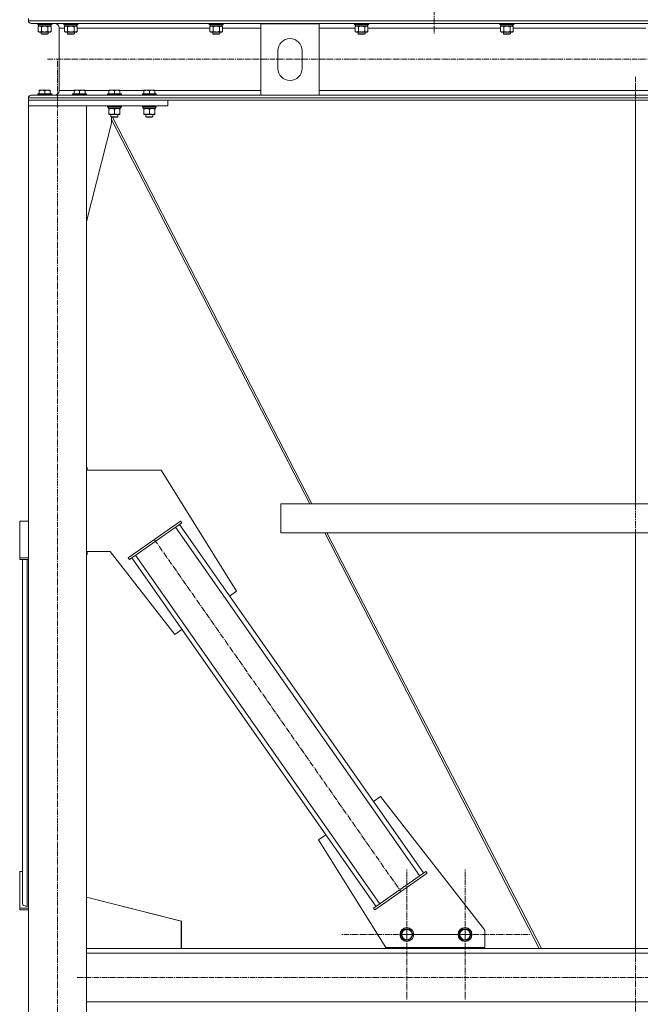
# Model space of a CAD drawing. Units: millimetres. Extents: x 0 to 21754, y -7 to 14850.
# Drawn here: x 14856 to 15924, y 7624 to 9318 of the extents above; entities that cross this region are included whole.
import ezdxf

# ---------------------------------------------------------------- set-up
doc = ezdxf.new("R2010")
doc.units = ezdxf.units.MM
doc.linetypes.add('K5LT_AXLED', pattern=[14.15, 9.65, -1.5, 1.5, -1.5])
doc.linetypes.add('K5LT_THIN', pattern=[0])
for name, color, linetype, true_color in [('OSI', 2, 'Continuous', 0xffff00), ('R', 1, 'Continuous', 0xff0000), ('WELDING', 7, 'Continuous', 0xffffff)]:
    doc.layers.add(name, color=color, linetype=linetype, true_color=true_color)

msp = doc.modelspace()

# ---------------------------------------------------------------- linework, layer by layer
at = {"layer": 'OSI', "color": 30, "linetype": 'K5LT_AXLED', "lineweight": 13, "true_color": 0xff8000}
for p, q in [((15569.1, 12491.1), (15569.1, 9294.1)), ((14904.1, 9250.2), (19067.1, 9250.2)), ((14921.1, 6619.6), (14921.1, 9249.6)), ((15915.1, 9171.3), (15915.1, 9220.3)), ((15915.1, 9220.3), (15915.1, 7512.3)), ((15087.6, 8424.2), (15511.8, 7818.2)), ((15522.1, 7744.2), (15522.1, 7856.2)), ((15622.1, 7744.2), (15622.1, 7856.2)), ((15522.1, 7744.2), (15410.1, 7744.2)), ((15622.1, 7744.2), (15510.1, 7744.2)), ((15522.1, 7744.2), (15522.1, 7632.2)), ((15522.1, 7744.2), (15634.1, 7744.2)), ((15622.1, 7744.2), (15622.1, 7632.2)), ((15622.1, 7744.2), (15734.1, 7744.2)), ((14971.1, 7712.2), (14971.1, 7628.2)), ((14954.8, 7670.2), (19005.8, 7670.2))]:
    msp.add_line(p, q, dxfattribs=at)
at = {"layer": 'R', "color": 7, "linetype": 'K5LT_THIN', "lineweight": 13}
for p, q in [((14871.1, 9316.6), (14871.1, 9320.2)), ((14871.1, 9316.6), (14871.1, 9320.2)), ((19071.1, 9316.6), (14871.1, 9316.6)), ((19066.6, 9312.1), (14875.6, 9312.1)), ((14916.2, 9312.1), (14875.6, 9312.1)), ((14887.1, 9311.9), (14887.2, 9312.1)), ((14887.1, 9311.9), (14887.1, 9310)), ((14888.7, 9311.9), (14887.1, 9311.9)), ((14887.1, 9310), (14887.3, 9309.7)), ((14888.7, 9310), (14887.1, 9310)), ((14888.9, 9309.7), (14887.3, 9309.7)), ((14888.1, 9306.4), (14889.6, 9307.2)), ((14888.1, 9306.4), (14888.1, 9298.1)), ((14888.6, 9309.7), (14888.6, 9307.2)), ((14909.6, 9307.2), (14888.6, 9307.2)), ((14911.1, 9311.9), (14888.7, 9311.9)), ((14911.1, 9310), (14888.7, 9310)), ((14910.9, 9309.7), (14888.9, 9309.7)), ((14893.6, 9306.4), (14893.6, 9298.1)), ((14904.6, 9306.4), (14904.6, 9298.1)), ((14910.1, 9306.4), (14908.6, 9307.2)), ((14909.6, 9309.7), (14909.6, 9307.2)), ((14910.1, 9306.4), (14910.1, 9298.1)), ((14911.1, 9310), (14910.9, 9309.7)), ((14911.1, 9311.9), (14911, 9312.1)), ((14911.1, 9311.9), (14911.1, 9310)), ((14924.2, 9196.3), (14924.2, 9304.1)), ((14924.2, 9196.3), (14924.2, 9304.1)), ((14933.1, 9304.1), (14924.2, 9304.1)), ((14932.1, 9311.9), (14932.2, 9312.1)), ((14932.1, 9311.9), (14932.1, 9310)), ((14933.7, 9311.9), (14932.1, 9311.9)), ((14932.1, 9310), (14932.3, 9309.7)), ((14933.7, 9310), (14932.1, 9310)), ((14933.9, 9309.7), (14932.3, 9309.7)), ((14933.1, 9306.4), (14934.6, 9307.2)), ((14933.1, 9306.4), (14933.1, 9298.1)), ((14933.6, 9309.7), (14933.6, 9307.2)), ((14954.6, 9307.2), (14933.6, 9307.2)), ((14956.1, 9311.9), (14933.7, 9311.9)), ((14956.1, 9310), (14933.7, 9310)), ((14955.9, 9309.7), (14933.9, 9309.7)), ((14938.6, 9306.4), (14938.6, 9298.1)), ((14949.6, 9306.4), (14949.6, 9298.1)), ((14955.1, 9306.4), (14953.6, 9307.2)), ((14954.6, 9309.7), (14954.6, 9307.2)), ((14955.1, 9306.4), (14955.1, 9298.1)), ((15183.1, 9304.1), (14955.1, 9304.1)), ((14956.1, 9310), (14955.9, 9309.7)), ((14956.1, 9311.9), (14956, 9312.1)), ((14956.1, 9311.9), (14956.1, 9310)), ((15182.1, 9311.9), (15182.2, 9312.1)), ((15182.1, 9311.9), (15182.1, 9310)), ((15183.7, 9311.9), (15182.1, 9311.9)), ((15182.1, 9310), (15182.3, 9309.7)), ((15183.7, 9310), (15182.1, 9310)), ((15183.9, 9309.7), (15182.3, 9309.7)), ((15183.1, 9306.4), (15184.6, 9307.2)), ((15183.1, 9306.4), (15183.1, 9298.1)), ((15183.6, 9309.7), (15183.6, 9307.2)), ((15204.6, 9307.2), (15183.6, 9307.2)), ((15206.1, 9311.9), (15183.7, 9311.9)), ((15206.1, 9310), (15183.7, 9310)), ((15205.9, 9309.7), (15183.9, 9309.7)), ((15188.6, 9306.4), (15188.6, 9298.1)), ((15199.6, 9306.4), (15199.6, 9298.1)), ((15205.1, 9306.4), (15203.6, 9307.2)), ((15204.6, 9309.7), (15204.6, 9307.2)), ((15205.1, 9306.4), (15205.1, 9298.1)), ((15271.1, 9304.1), (15205.1, 9304.1)), ((15206.1, 9310), (15205.9, 9309.7)), ((15206.1, 9311.9), (15206, 9312.1)), ((15206.1, 9311.9), (15206.1, 9310)), ((15371.1, 9311.3), (15271.1, 9311.3)), ((15271.1, 9311.3), (15271.1, 9188.3)), ((15371.1, 9188.3), (15371.1, 9311.3)), ((15433.1, 9304.1), (15371.1, 9304.1)), ((15432.1, 9311.9), (15432.2, 9312.1)), ((15432.1, 9311.9), (15432.1, 9310)), ((15433.7, 9311.9), (15432.1, 9311.9)), ((15432.1, 9310), (15432.3, 9309.7)), ((15433.7, 9310), (15432.1, 9310)), ((15433.9, 9309.7), (15432.3, 9309.7)), ((15433.1, 9306.4), (15434.6, 9307.2)), ((15433.1, 9306.4), (15433.1, 9298.1)), ((15433.6, 9309.7), (15433.6, 9307.2)), ((15454.6, 9307.2), (15433.6, 9307.2)), ((15456.1, 9311.9), (15433.7, 9311.9)), ((15456.1, 9310), (15433.7, 9310)), ((15455.9, 9309.7), (15433.9, 9309.7)), ((15438.6, 9306.4), (15438.6, 9298.1)), ((15449.6, 9306.4), (15449.6, 9298.1)), ((15455.1, 9306.4), (15453.6, 9307.2)), ((15454.6, 9309.7), (15454.6, 9307.2)), ((15455.1, 9306.4), (15455.1, 9298.1)), ((15683.1, 9304.1), (15455.1, 9304.1)), ((15456.1, 9310), (15455.9, 9309.7)), ((15456.1, 9311.9), (15456, 9312.1)), ((15456.1, 9311.9), (15456.1, 9310)), ((15682.1, 9311.9), (15682.2, 9312.1)), ((15682.1, 9311.9), (15682.1, 9310)), ((15683.7, 9311.9), (15682.1, 9311.9)), ((15682.1, 9310), (15682.3, 9309.7)), ((15683.7, 9310), (15682.1, 9310)), ((15683.9, 9309.7), (15682.3, 9309.7)), ((15683.1, 9306.4), (15684.6, 9307.2)), ((15683.1, 9306.4), (15683.1, 9298.1)), ((15683.6, 9309.7), (15683.6, 9307.2)), ((15704.6, 9307.2), (15683.6, 9307.2)), ((15706.1, 9311.9), (15683.7, 9311.9)), ((15706.1, 9310), (15683.7, 9310)), ((15705.9, 9309.7), (15683.9, 9309.7)), ((15688.6, 9306.4), (15688.6, 9298.1)), ((15699.6, 9306.4), (15699.6, 9298.1)), ((15705.1, 9306.4), (15703.6, 9307.2)), ((15704.6, 9309.7), (15704.6, 9307.2)), ((15705.1, 9306.4), (15705.1, 9298.1)), ((15933.1, 9304.1), (15705.1, 9304.1)), ((15706.1, 9310), (15705.9, 9309.7)), ((15706.1, 9311.9), (15706, 9312.1)), ((15706.1, 9311.9), (15706.1, 9310)), ((14888.1, 9298.1), (14889.6, 9297.2)), ((14890.9, 9297.2), (14889.6, 9297.2)), ((14908.6, 9297.2), (14890.9, 9297.2)), ((14893.1, 9297.2), (14893.1, 9294.3)), ((14893.1, 9294.3), (14894.1, 9293.7)), ((14893.9, 9294.3), (14893.1, 9294.3)), ((14905.1, 9294.3), (14893.9, 9294.3)), ((14894.8, 9293.7), (14894.1, 9293.7)), ((14904.1, 9293.7), (14894.8, 9293.7)), ((14905.1, 9294.3), (14904.1, 9293.7)), ((14905.1, 9297.2), (14905.1, 9294.3)), ((14910.1, 9298.1), (14908.6, 9297.2)), ((14933.1, 9298.1), (14934.6, 9297.2)), ((14935.9, 9297.2), (14934.6, 9297.2)), ((14953.6, 9297.2), (14935.9, 9297.2)), ((14938.1, 9297.2), (14938.1, 9294.3)), ((14938.1, 9294.3), (14939.1, 9293.7)), ((14938.9, 9294.3), (14938.1, 9294.3)), ((14950.1, 9294.3), (14938.9, 9294.3)), ((14939.8, 9293.7), (14939.1, 9293.7)), ((14949.1, 9293.7), (14939.8, 9293.7)), ((14950.1, 9294.3), (14949.1, 9293.7)), ((14950.1, 9297.2), (14950.1, 9294.3)), ((14955.1, 9298.1), (14953.6, 9297.2)), ((15183.1, 9298.1), (15184.6, 9297.2)), ((15185.9, 9297.2), (15184.6, 9297.2)), ((15203.6, 9297.2), (15185.9, 9297.2)), ((15188.1, 9297.2), (15188.1, 9294.3)), ((15188.1, 9294.3), (15189.1, 9293.7)), ((15188.9, 9294.3), (15188.1, 9294.3)), ((15200.1, 9294.3), (15188.9, 9294.3)), ((15189.8, 9293.7), (15189.1, 9293.7)), ((15199.1, 9293.7), (15189.8, 9293.7)), ((15200.1, 9294.3), (15199.1, 9293.7)), ((15200.1, 9297.2), (15200.1, 9294.3)), ((15205.1, 9298.1), (15203.6, 9297.2)), ((15433.1, 9298.1), (15434.6, 9297.2)), ((15435.9, 9297.2), (15434.6, 9297.2)), ((15453.6, 9297.2), (15435.9, 9297.2)), ((15438.1, 9297.2), (15438.1, 9294.3)), ((15438.1, 9294.3), (15439.1, 9293.7)), ((15438.9, 9294.3), (15438.1, 9294.3)), ((15450.1, 9294.3), (15438.9, 9294.3)), ((15439.8, 9293.7), (15439.1, 9293.7)), ((15449.1, 9293.7), (15439.8, 9293.7)), ((15450.1, 9294.3), (15449.1, 9293.7)), ((15450.1, 9297.2), (15450.1, 9294.3)), ((15455.1, 9298.1), (15453.6, 9297.2)), ((15683.1, 9298.1), (15684.6, 9297.2)), ((15685.9, 9297.2), (15684.6, 9297.2)), ((15703.6, 9297.2), (15685.9, 9297.2)), ((15688.1, 9297.2), (15688.1, 9294.3)), ((15688.1, 9294.3), (15689.1, 9293.7)), ((15688.9, 9294.3), (15688.1, 9294.3)), ((15700.1, 9294.3), (15688.9, 9294.3)), ((15689.8, 9293.7), (15689.1, 9293.7)), ((15699.1, 9293.7), (15689.8, 9293.7)), ((15700.1, 9294.3), (15699.1, 9293.7)), ((15700.1, 9297.2), (15700.1, 9294.3)), ((15705.1, 9298.1), (15703.6, 9297.2)), ((15300.1, 9264.8), (15300.1, 9234.8)), ((15342.1, 9234.8), (15342.1, 9264.8)), ((19071.1, 9183.8), (14871.1, 9183.8)), ((14871.1, 9180.2), (14871.1, 9183.8)), ((14871.1, 9180.2), (14871.1, 9183.8)), ((14875.6, 9188.3), (14890.7, 9188.3)), ((15271.1, 9188.3), (14875.6, 9188.3)), ((14887.1, 9190.5), (14887.3, 9190.8)), ((14887.1, 9190.5), (14887.1, 9188.6)), ((14911.1, 9190.5), (14887.1, 9190.5)), ((14911.1, 9188.6), (14887.1, 9188.6)), ((14887.1, 9188.6), (14887.3, 9188.3)), ((14910.9, 9190.8), (14887.3, 9190.8)), ((14889.6, 9197), (14890.1, 9197.3)), ((14889.6, 9196.1), (14889.6, 9197)), ((14889.6, 9196.1), (14889.6, 9190.8)), ((14908.1, 9197.3), (14890.1, 9197.3)), ((14910.9, 9188.3), (14890.7, 9188.3)), ((14899.1, 9196.1), (14899.1, 9190.8)), ((14908.6, 9197), (14908.1, 9197.3)), ((14908.6, 9197), (14908.6, 9196.1)), ((14908.6, 9196.1), (14908.6, 9190.8)), ((14911.1, 9190.5), (14910.9, 9190.8)), ((14911.1, 9188.6), (14910.9, 9188.3)), ((14910.9, 9188.3), (14916.2, 9188.3)), ((14911.1, 9190.5), (14911.1, 9188.6)), ((14949.6, 9196.3), (14924.2, 9196.3)), ((14947.1, 9190.5), (14947.3, 9190.8)), ((14947.1, 9190.5), (14947.1, 9188.6)), ((14971.1, 9190.5), (14947.1, 9190.5)), ((14971.1, 9188.6), (14947.1, 9188.6)), ((14947.1, 9188.6), (14947.3, 9188.3)), ((14970.9, 9190.8), (14947.3, 9190.8)), ((14970.9, 9188.3), (14947.3, 9188.3)), ((14949.6, 9197), (14950.1, 9197.3)), ((14949.6, 9196.1), (14949.6, 9197)), ((14949.6, 9196.1), (14949.6, 9190.8)), ((14968.1, 9197.3), (14950.1, 9197.3)), ((14959.1, 9196.1), (14959.1, 9190.8)), ((14968.6, 9197), (14968.1, 9197.3)), ((14968.6, 9197), (14968.6, 9196.1)), ((15009.6, 9196.3), (14968.6, 9196.3)), ((14968.6, 9196.1), (14968.6, 9190.8)), ((14971.1, 9190.5), (14970.9, 9190.8)), ((14971.1, 9188.6), (14970.9, 9188.3)), ((14971.1, 9190.5), (14971.1, 9188.6)), ((15007.1, 9190.5), (15007.3, 9190.8)), ((15007.1, 9190.5), (15007.1, 9188.6)), ((15031.1, 9190.5), (15007.1, 9190.5)), ((15031.1, 9188.6), (15007.1, 9188.6)), ((15007.1, 9188.6), (15007.3, 9188.3)), ((15030.9, 9190.8), (15007.3, 9190.8)), ((15030.9, 9188.3), (15007.3, 9188.3)), ((15009.6, 9197), (15010.1, 9197.3)), ((15009.6, 9196.1), (15009.6, 9197)), ((15009.6, 9196.1), (15009.6, 9190.8)), ((15028.1, 9197.3), (15010.1, 9197.3)), ((15019.1, 9196.1), (15019.1, 9190.8)), ((15028.6, 9197), (15028.1, 9197.3)), ((15028.6, 9197), (15028.6, 9196.1)), ((15069.6, 9196.3), (15028.6, 9196.3)), ((15028.6, 9196.1), (15028.6, 9190.8)), ((15031.1, 9190.5), (15030.9, 9190.8)), ((15031.1, 9188.6), (15030.9, 9188.3)), ((15031.1, 9190.5), (15031.1, 9188.6)), ((15067.1, 9190.5), (15067.3, 9190.8)), ((15067.1, 9190.5), (15067.1, 9188.6)), ((15091.1, 9190.5), (15067.1, 9190.5)), ((15091.1, 9188.6), (15067.1, 9188.6)), ((15067.1, 9188.6), (15067.3, 9188.3)), ((15090.9, 9190.8), (15067.3, 9190.8)), ((15090.9, 9188.3), (15067.3, 9188.3)), ((15069.6, 9197), (15070.1, 9197.3)), ((15069.6, 9196.1), (15069.6, 9197)), ((15069.6, 9196.1), (15069.6, 9190.8)), ((15088.1, 9197.3), (15070.1, 9197.3)), ((15079.1, 9196.1), (15079.1, 9190.8)), ((15088.6, 9197), (15088.1, 9197.3)), ((15088.6, 9197), (15088.6, 9196.1)), ((15271.1, 9196.3), (15088.6, 9196.3)), ((15088.6, 9196.1), (15088.6, 9190.8)), ((15091.1, 9190.5), (15090.9, 9190.8)), ((15091.1, 9188.6), (15090.9, 9188.3)), ((15091.1, 9190.5), (15091.1, 9188.6)), ((15271.1, 9188.3), (15371.1, 9188.3)), ((16750.6, 9196.3), (15371.1, 9196.3)), ((18571.1, 9188.3), (15371.1, 9188.3)), ((15111.1, 9180.2), (14871.1, 9180.2)), ((14871.1, 9180.2), (14871.1, 9170.2)), ((19071.1, 9180.2), (14871.1, 9180.2)), ((15111.1, 9170.2), (14871.1, 9170.2)), ((14871.1, 9170.2), (14971.1, 9170.2)), ((14871.1, 9170.2), (14871.1, 6670.2)), ((14971.1, 9170.2), (14971.1, 6670.2)), ((15007.1, 9170.2), (15007.1, 9168.3)), ((15031.1, 9168.3), (15007.1, 9168.3)), ((15007.1, 9168.3), (15007.3, 9168)), ((15030.9, 9168), (15007.3, 9168)), ((15008.6, 9165.5), (15008.7, 9166.9)), ((15029.6, 9168), (15029.6, 9165.5)), ((15031.1, 9168.3), (15030.9, 9168)), ((15031.1, 9170.2), (15031.1, 9168.3)), ((15067.1, 9170.2), (15067.1, 9168.3)), ((15091.1, 9168.3), (15067.1, 9168.3)), ((15067.1, 9168.3), (15067.3, 9168)), ((15090.9, 9168), (15067.3, 9168)), ((15068.6, 9165.5), (15068.7, 9166.9)), ((15089.6, 9168), (15089.6, 9165.5)), ((15091.1, 9168.3), (15090.9, 9168)), ((15091.1, 9170.2), (15091.1, 9168.3)), ((15111.1, 9180.2), (15111.1, 9170.2)), ((15915.1, 8485.4), (15915.1, 9180.2)), ((15008.6, 9165.5), (15008.9, 9165.5)), ((15029.6, 9165.5), (15008.9, 9165.5)), ((15009.6, 9164.7), (15009.6, 9165.5)), ((15009.6, 9164.7), (15009.6, 9156.4)), ((15009.6, 9155.5), (15009.6, 9156.4)), ((15028.6, 9155.5), (15009.6, 9155.5)), ((15013.1, 9155.5), (15013.1, 9151.4)), ((15025.1, 9151.4), (15013.1, 9151.4)), ((15013.1, 9151.4), (15014.1, 9150.8)), ((15013.9, 9140.2), (15013.9, 9150.9)), ((15024.1, 9150.8), (15014.1, 9150.8)), ((15015.5, 9150.8), (15358.7, 8485.4)), ((15019.1, 9164.7), (15019.1, 9156.4)), ((15025.1, 9151.4), (15024.1, 9150.8)), ((15025.1, 9155.5), (15025.1, 9151.4)), ((15028.6, 9165.5), (15028.6, 9164.7)), ((15028.6, 9164.7), (15028.6, 9156.4)), ((15028.6, 9156.4), (15028.6, 9155.5)), ((15068.6, 9165.5), (15068.9, 9165.5)), ((15089.6, 9165.5), (15068.9, 9165.5)), ((15069.6, 9164.7), (15069.6, 9165.5)), ((15069.6, 9164.7), (15069.6, 9156.4)), ((15069.6, 9155.5), (15069.6, 9156.4)), ((15088.6, 9155.5), (15069.6, 9155.5)), ((15073.1, 9155.5), (15073.1, 9151.4)), ((15085.1, 9151.4), (15073.1, 9151.4)), ((15073.1, 9151.4), (15074.1, 9150.8)), ((15084.1, 9150.8), (15074.1, 9150.8)), ((15079.1, 9164.7), (15079.1, 9156.4)), ((15085.1, 9151.4), (15084.1, 9150.8)), ((15085.1, 9155.5), (15085.1, 9151.4)), ((15088.6, 9165.5), (15088.6, 9164.7)), ((15088.6, 9164.7), (15088.6, 9156.4)), ((15088.6, 9156.4), (15088.6, 9155.5)), ((14971.1, 8971), (15013.9, 9140.2)), ((15013.9, 9146.8), (15355, 8485.4)), ((14971.1, 8548.1), (14971.9, 8548.1)), ((14971.1, 8543.1), (15099.4, 8543.1)), ((14971.9, 8548.1), (14971.9, 8543.1)), ((15099.4, 8543.1), (15229.2, 8335.3)), ((15305, 8485.4), (16525.2, 8485.4)), ((15305, 8485.4), (15305, 8435.4)), ((15305, 8485.4), (15305, 8435.4)), ((14871.1, 8455.7), (14856.1, 8455.7)), ((14856.1, 8455.7), (14856.1, 8392.6)), ((15042.6, 8392.6), (15132.7, 8455.7)), ((15135, 8452.4), (15132.7, 8455.7)), ((15044.9, 8389.3), (15135, 8452.4)), ((15543.9, 7845.6), (15124.3, 8445)), ((15550.5, 7850.2), (15130.9, 8449.6)), ((15305, 8435.4), (16525.2, 8435.4)), ((15380.8, 8435.4), (15749.7, 7720.2)), ((15384.5, 8435.4), (15753.4, 7720.2)), ((15915.1, 7720.2), (15915.1, 8435.4)), ((14856.1, 8392.6), (14871.1, 8392.6)), ((14856.1, 8389.3), (14856.1, 8392.6)), ((14856.1, 8389.3), (14871.1, 8389.3)), ((14861.1, 7797.4), (14861.1, 8389.3)), ((14869.1, 7792.8), (14869.1, 8389.3)), ((15011.5, 8403.1), (14971.1, 8403.1)), ((14971.9, 8398.1), (14971.1, 8398.1)), ((14971.9, 8403.1), (14971.9, 8398.1)), ((15122.7, 8260.7), (15011.5, 8403.1)), ((15044.9, 8389.3), (15042.6, 8392.6)), ((15468.6, 7792.8), (15049, 8392.2)), ((15475.1, 7797.4), (15055.5, 8396.8)), ((15229.2, 8335.3), (15216.9, 8326.7)), ((15135, 8269.3), (15122.7, 8260.7)), ((15464.5, 7973), (15476.7, 7981.6)), ((15476.7, 7981.6), (15656.1, 7752)), ((15370.2, 7907.1), (15382.5, 7915.7)), ((15486.1, 7721.7), (15370.2, 7907.1)), ((14856.1, 7789.9), (14856.1, 7853)), ((14856.1, 7853), (14861.1, 7853)), ((15554.6, 7853), (15464.5, 7789.9)), ((15556.9, 7849.7), (15466.8, 7786.7)), ((15554.6, 7853), (15556.9, 7849.7)), ((15134.3, 7767.2), (14971.1, 7808.5)), ((15133.9, 7767.2), (14971.1, 7808.4)), ((14856.1, 7789.9), (14856.1, 7786.7)), ((14871.1, 7789.9), (14856.1, 7789.9)), ((14871.1, 7786.7), (14856.1, 7786.7)), ((14871.1, 7792.8), (14869.1, 7792.8)), ((15464.5, 7789.9), (15466.8, 7786.7)), ((15133.9, 7720.2), (15133.9, 7767.2)), ((15134.3, 7720.2), (15134.3, 7767.2)), ((15511.1, 7744.2), (15516.6, 7753.7)), ((15516.6, 7734.7), (15511.1, 7744.2)), ((15516.6, 7753.7), (15522.1, 7753.7)), ((15522.1, 7753.7), (15527.6, 7753.7)), ((15527.6, 7753.7), (15533.1, 7744.2)), ((15533.1, 7744.2), (15527.6, 7734.7)), ((15611.1, 7744.2), (15616.6, 7753.7)), ((15616.6, 7734.7), (15611.1, 7744.2)), ((15616.6, 7753.7), (15622.1, 7753.7)), ((15622.1, 7753.7), (15627.6, 7753.7)), ((15627.6, 7753.7), (15633.1, 7744.2)), ((15633.1, 7744.2), (15627.6, 7734.7)), ((15656.1, 7752), (15656.1, 7721.7)), ((15527.6, 7734.7), (15516.6, 7734.7)), ((15627.6, 7734.7), (15616.6, 7734.7)), ((14971.1, 7720.2), (16921.1, 7720.2)), ((14971.1, 7720.2), (15133.9, 7720.2)), ((14971.1, 7712.2), (16921.1, 7712.2)), ((15656.1, 7721.7), (15486.1, 7721.7)), ((15497.4, 7720.2), (15497.4, 7721.7)), ((15647.4, 7720.2), (15497.4, 7720.2)), ((15647.4, 7721.7), (15647.4, 7720.2)), ((15647.8, 7721.7), (15647.8, 7720.2)), ((14971.1, 7628.2), (16921.1, 7628.2))]:
    msp.add_line(p, q, dxfattribs=at)
for centre, radius in [((15522.1, 7744.2), 12), ((15522.1, 7744.2), 11.8), ((15522.1, 7744.2), 8.97), ((15622.1, 7744.2), 12), ((15622.1, 7744.2), 11.8), ((15622.1, 7744.2), 8.97)]:
    msp.add_circle(centre, radius, dxfattribs=at)
for centre, radius, start, end in [((14875.6, 9316.6), 4.5, 180, 270), ((14875.6, 9316.6), 4.5, 180, 270), ((14916.2, 9304.1), 8, 0, 90), ((14916.2, 9304.1), 8, 0, 90), ((15321.1, 9264.8), 21, 0, 180), ((15321.1, 9234.8), 21, 180, 0), ((14875.6, 9183.8), 4.5, 90, 180), ((14875.6, 9183.8), 4.5, 90, 180), ((14916.2, 9196.3), 8, 270, 0), ((14916.2, 9196.3), 8, 270, 0)]:
    msp.add_arc(centre, radius, start, end, dxfattribs=at)
for centre, major_axis, ratio, start_param, end_param in [((15019.1, 9170.4), (0, -22.5), 0.466308, -1.46277, -1.350168), ((15079.1, 9170.4), (0, -22.5), 0.466308, -1.46277, -1.350168), ((14869.1, 7797.4), (-8, 0), 0.573462, 0, 1.570796)]:
    msp.add_ellipse(centre, major_axis=major_axis, ratio=ratio, start_param=start_param, end_param=end_param, dxfattribs=at)
at = {"layer": 'WELDING', "color": 7, "linetype": 'K5LT_THIN', "lineweight": 13}
for p, q in [((14890.9, 9307.2), (14888.1, 9306.4)), ((14888.1, 9306.4), (14888.1, 9306.4)), ((14893.6, 9306.4), (14890.9, 9307.2)), ((14893.7, 9306.4), (14893.6, 9306.4)), ((14899.1, 9307.2), (14893.7, 9306.4)), ((14904.6, 9306.4), (14899.1, 9307.2)), ((14907.3, 9307.2), (14904.6, 9306.4)), ((14904.6, 9306.4), (14904.6, 9306.4)), ((14910.1, 9306.4), (14907.3, 9307.2)), ((14935.9, 9307.2), (14933.1, 9306.4)), ((14933.1, 9306.4), (14933.1, 9306.4)), ((14938.6, 9306.4), (14935.9, 9307.2)), ((14938.7, 9306.4), (14938.6, 9306.4)), ((14944.1, 9307.2), (14938.7, 9306.4)), ((14949.6, 9306.4), (14944.1, 9307.2)), ((14952.3, 9307.2), (14949.6, 9306.4)), ((14949.6, 9306.4), (14949.6, 9306.4)), ((14955.1, 9306.4), (14952.3, 9307.2)), ((15185.9, 9307.2), (15183.1, 9306.4)), ((15183.1, 9306.4), (15183.1, 9306.4)), ((15188.6, 9306.4), (15185.9, 9307.2)), ((15188.7, 9306.4), (15188.6, 9306.4)), ((15194.1, 9307.2), (15188.7, 9306.4)), ((15199.6, 9306.4), (15194.1, 9307.2)), ((15202.3, 9307.2), (15199.6, 9306.4)), ((15199.6, 9306.4), (15199.6, 9306.4)), ((15205.1, 9306.4), (15202.3, 9307.2)), ((15435.9, 9307.2), (15433.1, 9306.4)), ((15433.1, 9306.4), (15433.1, 9306.4)), ((15438.6, 9306.4), (15435.9, 9307.2)), ((15438.7, 9306.4), (15438.6, 9306.4)), ((15444.1, 9307.2), (15438.7, 9306.4)), ((15449.6, 9306.4), (15444.1, 9307.2)), ((15452.3, 9307.2), (15449.6, 9306.4)), ((15449.6, 9306.4), (15449.6, 9306.4)), ((15455.1, 9306.4), (15452.3, 9307.2)), ((15685.9, 9307.2), (15683.1, 9306.4)), ((15683.1, 9306.4), (15683.1, 9306.4)), ((15688.6, 9306.4), (15685.9, 9307.2)), ((15688.7, 9306.4), (15688.6, 9306.4)), ((15694.1, 9307.2), (15688.7, 9306.4)), ((15699.6, 9306.4), (15694.1, 9307.2)), ((15702.3, 9307.2), (15699.6, 9306.4)), ((15699.6, 9306.4), (15699.6, 9306.4)), ((15705.1, 9306.4), (15702.3, 9307.2))]:
    msp.add_line(p, q, dxfattribs=at)
for points, knots in [([(14888.1, 9298.1), (14888.4, 9297.9), (14888.8, 9297.7), (14889.4, 9297.4), (14889.9, 9297.3), (14890.4, 9297.2), (14890.7, 9297.2), (14890.9, 9297.2)], [0, 0, 0, 0, 2.217775, 3.830428, 5.353122, 6.582558, 8, 8, 8, 8]), ([(14890.9, 9297.2), (14891, 9297.2), (14891.3, 9297.2), (14891.7, 9297.3), (14892, 9297.3), (14892.4, 9297.5), (14892.9, 9297.7), (14893.4, 9297.9), (14893.6, 9298.1)], [0, 0, 0, 0, 1.548206, 2.616755, 3.724998, 4.291764, 6.613357, 9, 9, 9, 9]), ([(14893.6, 9298.1), (14894.3, 9297.9), (14895.2, 9297.6), (14896.3, 9297.4), (14897, 9297.3), (14897.6, 9297.3), (14898.2, 9297.2), (14898.9, 9297.2), (14899.5, 9297.2), (14900.1, 9297.2), (14900.7, 9297.3), (14901.6, 9297.4), (14902.9, 9297.6), (14903.9, 9297.9), (14904.6, 9298.1)], [0, 0, 0, 0, 2.72415, 3.912285, 4.716446, 5.530362, 6.353984, 7.180289, 7.997717, 8.810544, 9.605533, 10.761675, 12.184093, 15, 15, 15, 15]), ([(14904.6, 9298.1), (14904.9, 9297.9), (14905.4, 9297.6), (14905.9, 9297.4), (14906.3, 9297.3), (14906.6, 9297.3), (14906.9, 9297.2), (14907.2, 9297.2), (14907.5, 9297.2), (14907.8, 9297.2), (14908.1, 9297.3), (14908.6, 9297.4), (14909.2, 9297.6), (14909.7, 9297.9), (14910.1, 9298.1)], [0, 0, 0, 0, 2.72415, 3.912285, 4.716446, 5.530362, 6.353984, 7.180289, 7.997717, 8.810544, 9.605533, 10.761675, 12.184093, 15, 15, 15, 15]), ([(14933.1, 9298.1), (14933.4, 9297.9), (14933.8, 9297.7), (14934.4, 9297.4), (14934.9, 9297.3), (14935.4, 9297.2), (14935.7, 9297.2), (14935.9, 9297.2)], [0, 0, 0, 0, 2.217775, 3.830428, 5.353122, 6.582558, 8, 8, 8, 8]), ([(14935.9, 9297.2), (14936, 9297.2), (14936.3, 9297.2), (14936.7, 9297.3), (14937, 9297.3), (14937.4, 9297.5), (14937.9, 9297.7), (14938.4, 9297.9), (14938.6, 9298.1)], [0, 0, 0, 0, 1.548206, 2.616755, 3.724998, 4.291764, 6.613357, 9, 9, 9, 9]), ([(14938.6, 9298.1), (14939.3, 9297.9), (14940.2, 9297.6), (14941.3, 9297.4), (14942, 9297.3), (14942.6, 9297.3), (14943.2, 9297.2), (14943.9, 9297.2), (14944.5, 9297.2), (14945.1, 9297.2), (14945.7, 9297.3), (14946.6, 9297.4), (14947.9, 9297.6), (14948.9, 9297.9), (14949.6, 9298.1)], [0, 0, 0, 0, 2.72415, 3.912285, 4.716446, 5.530362, 6.353984, 7.180289, 7.997717, 8.810544, 9.605533, 10.761675, 12.184093, 15, 15, 15, 15]), ([(14949.6, 9298.1), (14949.9, 9297.9), (14950.4, 9297.6), (14950.9, 9297.4), (14951.3, 9297.3), (14951.6, 9297.3), (14951.9, 9297.2), (14952.2, 9297.2), (14952.5, 9297.2), (14952.8, 9297.2), (14953.1, 9297.3), (14953.6, 9297.4), (14954.2, 9297.6), (14954.7, 9297.9), (14955.1, 9298.1)], [0, 0, 0, 0, 2.72415, 3.912285, 4.716446, 5.530362, 6.353984, 7.180289, 7.997717, 8.810544, 9.605533, 10.761675, 12.184093, 15, 15, 15, 15]), ([(15183.1, 9298.1), (15183.4, 9297.9), (15183.8, 9297.7), (15184.4, 9297.4), (15184.9, 9297.3), (15185.4, 9297.2), (15185.7, 9297.2), (15185.9, 9297.2)], [0, 0, 0, 0, 2.217775, 3.830428, 5.353122, 6.582558, 8, 8, 8, 8]), ([(15185.9, 9297.2), (15186, 9297.2), (15186.3, 9297.2), (15186.7, 9297.3), (15187, 9297.3), (15187.4, 9297.5), (15187.9, 9297.7), (15188.4, 9297.9), (15188.6, 9298.1)], [0, 0, 0, 0, 1.548206, 2.616755, 3.724998, 4.291764, 6.613357, 9, 9, 9, 9]), ([(15188.6, 9298.1), (15189.3, 9297.9), (15190.2, 9297.6), (15191.3, 9297.4), (15192, 9297.3), (15192.6, 9297.3), (15193.2, 9297.2), (15193.9, 9297.2), (15194.5, 9297.2), (15195.1, 9297.2), (15195.7, 9297.3), (15196.6, 9297.4), (15197.9, 9297.6), (15198.9, 9297.9), (15199.6, 9298.1)], [0, 0, 0, 0, 2.72415, 3.912285, 4.716446, 5.530362, 6.353984, 7.180289, 7.997717, 8.810544, 9.605533, 10.761675, 12.184093, 15, 15, 15, 15]), ([(15199.6, 9298.1), (15199.9, 9297.9), (15200.4, 9297.6), (15200.9, 9297.4), (15201.3, 9297.3), (15201.6, 9297.3), (15201.9, 9297.2), (15202.2, 9297.2), (15202.5, 9297.2), (15202.8, 9297.2), (15203.1, 9297.3), (15203.6, 9297.4), (15204.2, 9297.6), (15204.7, 9297.9), (15205.1, 9298.1)], [0, 0, 0, 0, 2.72415, 3.912285, 4.716446, 5.530362, 6.353984, 7.180289, 7.997717, 8.810544, 9.605533, 10.761675, 12.184093, 15, 15, 15, 15]), ([(15433.1, 9298.1), (15433.4, 9297.9), (15433.8, 9297.7), (15434.4, 9297.4), (15434.9, 9297.3), (15435.4, 9297.2), (15435.7, 9297.2), (15435.9, 9297.2)], [0, 0, 0, 0, 2.217775, 3.830428, 5.353122, 6.582558, 8, 8, 8, 8]), ([(15435.9, 9297.2), (15436, 9297.2), (15436.3, 9297.2), (15436.7, 9297.3), (15437, 9297.3), (15437.4, 9297.5), (15437.9, 9297.7), (15438.4, 9297.9), (15438.6, 9298.1)], [0, 0, 0, 0, 1.548206, 2.616755, 3.724998, 4.291764, 6.613357, 9, 9, 9, 9]), ([(15438.6, 9298.1), (15439.3, 9297.9), (15440.2, 9297.6), (15441.3, 9297.4), (15442, 9297.3), (15442.6, 9297.3), (15443.2, 9297.2), (15443.9, 9297.2), (15444.5, 9297.2), (15445.1, 9297.2), (15445.7, 9297.3), (15446.6, 9297.4), (15447.9, 9297.6), (15448.9, 9297.9), (15449.6, 9298.1)], [0, 0, 0, 0, 2.72415, 3.912285, 4.716446, 5.530362, 6.353984, 7.180289, 7.997717, 8.810544, 9.605533, 10.761675, 12.184093, 15, 15, 15, 15]), ([(15449.6, 9298.1), (15449.9, 9297.9), (15450.4, 9297.6), (15450.9, 9297.4), (15451.3, 9297.3), (15451.6, 9297.3), (15451.9, 9297.2), (15452.2, 9297.2), (15452.5, 9297.2), (15452.8, 9297.2), (15453.1, 9297.3), (15453.6, 9297.4), (15454.2, 9297.6), (15454.7, 9297.9), (15455.1, 9298.1)], [0, 0, 0, 0, 2.72415, 3.912285, 4.716446, 5.530362, 6.353984, 7.180289, 7.997717, 8.810544, 9.605533, 10.761675, 12.184093, 15, 15, 15, 15]), ([(15683.1, 9298.1), (15683.4, 9297.9), (15683.8, 9297.7), (15684.4, 9297.4), (15684.9, 9297.3), (15685.4, 9297.2), (15685.7, 9297.2), (15685.9, 9297.2)], [0, 0, 0, 0, 2.217775, 3.830428, 5.353122, 6.582558, 8, 8, 8, 8]), ([(15685.9, 9297.2), (15686, 9297.2), (15686.3, 9297.2), (15686.7, 9297.3), (15687, 9297.3), (15687.4, 9297.5), (15687.9, 9297.7), (15688.4, 9297.9), (15688.6, 9298.1)], [0, 0, 0, 0, 1.548206, 2.616755, 3.724998, 4.291764, 6.613357, 9, 9, 9, 9]), ([(15688.6, 9298.1), (15689.3, 9297.9), (15690.2, 9297.6), (15691.3, 9297.4), (15692, 9297.3), (15692.6, 9297.3), (15693.2, 9297.2), (15693.9, 9297.2), (15694.5, 9297.2), (15695.1, 9297.2), (15695.7, 9297.3), (15696.6, 9297.4), (15697.9, 9297.6), (15698.9, 9297.9), (15699.6, 9298.1)], [0, 0, 0, 0, 2.72415, 3.912285, 4.716446, 5.530362, 6.353984, 7.180289, 7.997717, 8.810544, 9.605533, 10.761675, 12.184093, 15, 15, 15, 15]), ([(15699.6, 9298.1), (15699.9, 9297.9), (15700.4, 9297.6), (15700.9, 9297.4), (15701.3, 9297.3), (15701.6, 9297.3), (15701.9, 9297.2), (15702.2, 9297.2), (15702.5, 9297.2), (15702.8, 9297.2), (15703.1, 9297.3), (15703.6, 9297.4), (15704.2, 9297.6), (15704.7, 9297.9), (15705.1, 9298.1)], [0, 0, 0, 0, 2.72415, 3.912285, 4.716446, 5.530362, 6.353984, 7.180289, 7.997717, 8.810544, 9.605533, 10.761675, 12.184093, 15, 15, 15, 15]), ([(14899.1, 9196.1), (14898.6, 9196.3), (14897.8, 9196.6), (14896.8, 9196.8), (14896.2, 9196.9), (14895.7, 9196.9), (14895.2, 9197), (14894.7, 9197), (14894.2, 9197), (14893.6, 9197), (14893.1, 9196.9), (14892.5, 9196.9), (14891.8, 9196.8), (14890.9, 9196.5), (14890.1, 9196.3), (14889.6, 9196.1)], [0, 0, 0, 0, 2.704026, 3.977567, 4.913586, 5.783319, 6.583675, 7.42636, 8.303602, 9.201828, 10.1214, 11.060865, 12.021818, 13.488338, 16, 16, 16, 16]), ([(14908.6, 9196.1), (14908.1, 9196.3), (14907.3, 9196.6), (14906.3, 9196.8), (14905.7, 9196.9), (14905.2, 9196.9), (14904.7, 9197), (14904.2, 9197), (14903.7, 9197), (14903.1, 9197), (14902.6, 9196.9), (14902, 9196.9), (14901.3, 9196.8), (14900.4, 9196.5), (14899.6, 9196.3), (14899.1, 9196.1)], [0, 0, 0, 0, 2.704026, 3.977567, 4.913586, 5.783319, 6.583675, 7.42636, 8.303602, 9.201828, 10.1214, 11.060865, 12.021818, 13.488338, 16, 16, 16, 16]), ([(14959.1, 9196.1), (14958.6, 9196.3), (14957.8, 9196.6), (14956.8, 9196.8), (14956.2, 9196.9), (14955.7, 9196.9), (14955.2, 9197), (14954.7, 9197), (14954.2, 9197), (14953.6, 9197), (14953.1, 9196.9), (14952.5, 9196.9), (14951.8, 9196.8), (14950.9, 9196.5), (14950.1, 9196.3), (14949.6, 9196.1)], [0, 0, 0, 0, 2.704026, 3.977567, 4.913586, 5.783319, 6.583675, 7.42636, 8.303602, 9.201828, 10.1214, 11.060865, 12.021818, 13.488338, 16, 16, 16, 16]), ([(14968.6, 9196.1), (14968.1, 9196.3), (14967.3, 9196.6), (14966.3, 9196.8), (14965.7, 9196.9), (14965.2, 9196.9), (14964.7, 9197), (14964.2, 9197), (14963.7, 9197), (14963.1, 9197), (14962.6, 9196.9), (14962, 9196.9), (14961.3, 9196.8), (14960.4, 9196.5), (14959.6, 9196.3), (14959.1, 9196.1)], [0, 0, 0, 0, 2.704026, 3.977567, 4.913586, 5.783319, 6.583675, 7.42636, 8.303602, 9.201828, 10.1214, 11.060865, 12.021818, 13.488338, 16, 16, 16, 16]), ([(15019.1, 9196.1), (15018.6, 9196.3), (15017.8, 9196.6), (15016.8, 9196.8), (15016.2, 9196.9), (15015.7, 9196.9), (15015.2, 9197), (15014.7, 9197), (15014.2, 9197), (15013.6, 9197), (15013.1, 9196.9), (15012.5, 9196.9), (15011.8, 9196.8), (15010.9, 9196.5), (15010.1, 9196.3), (15009.6, 9196.1)], [0, 0, 0, 0, 2.704026, 3.977567, 4.913586, 5.783319, 6.583675, 7.42636, 8.303602, 9.201828, 10.1214, 11.060865, 12.021818, 13.488338, 16, 16, 16, 16]), ([(15028.6, 9196.1), (15028.1, 9196.3), (15027.3, 9196.6), (15026.3, 9196.8), (15025.7, 9196.9), (15025.2, 9196.9), (15024.7, 9197), (15024.2, 9197), (15023.7, 9197), (15023.1, 9197), (15022.6, 9196.9), (15022, 9196.9), (15021.3, 9196.8), (15020.4, 9196.5), (15019.6, 9196.3), (15019.1, 9196.1)], [0, 0, 0, 0, 2.704026, 3.977567, 4.913586, 5.783319, 6.583675, 7.42636, 8.303602, 9.201828, 10.1214, 11.060865, 12.021818, 13.488338, 16, 16, 16, 16]), ([(15079.1, 9196.1), (15078.6, 9196.3), (15077.8, 9196.6), (15076.8, 9196.8), (15076.2, 9196.9), (15075.7, 9196.9), (15075.2, 9197), (15074.7, 9197), (15074.2, 9197), (15073.6, 9197), (15073.1, 9196.9), (15072.5, 9196.9), (15071.8, 9196.8), (15070.9, 9196.5), (15070.1, 9196.3), (15069.6, 9196.1)], [0, 0, 0, 0, 2.704026, 3.977567, 4.913586, 5.783319, 6.583675, 7.42636, 8.303602, 9.201828, 10.1214, 11.060865, 12.021818, 13.488338, 16, 16, 16, 16]), ([(15088.6, 9196.1), (15088.1, 9196.3), (15087.3, 9196.6), (15086.3, 9196.8), (15085.7, 9196.9), (15085.2, 9196.9), (15084.7, 9197), (15084.2, 9197), (15083.7, 9197), (15083.1, 9197), (15082.6, 9196.9), (15082, 9196.9), (15081.3, 9196.8), (15080.4, 9196.5), (15079.6, 9196.3), (15079.1, 9196.1)], [0, 0, 0, 0, 2.704026, 3.977567, 4.913586, 5.783319, 6.583675, 7.42636, 8.303602, 9.201828, 10.1214, 11.060865, 12.021818, 13.488338, 16, 16, 16, 16]), ([(15014.3, 9165.5), (15014.1, 9165.5), (15013.7, 9165.5), (15013.1, 9165.4), (15012.4, 9165.4), (15011.6, 9165.2), (15010.7, 9165), (15009.9, 9164.8), (15009.6, 9164.7)], [0, 0, 0, 0, 1.192024, 2.404251, 3.60809, 4.765234, 6.955738, 9, 9, 9, 9]), ([(15009.6, 9156.4), (15010.2, 9156.2), (15011, 9155.9), (15012, 9155.7), (15012.6, 9155.6), (15013.1, 9155.6), (15013.6, 9155.5), (15014.1, 9155.5), (15014.7, 9155.5), (15015.2, 9155.5), (15015.8, 9155.6), (15016.5, 9155.7), (15017.6, 9155.9), (15018.5, 9156.2), (15019.1, 9156.4)], [0, 0, 0, 0, 2.72415, 3.912285, 4.716446, 5.530362, 6.353984, 7.180289, 7.997717, 8.810544, 9.605533, 10.761675, 12.184093, 15, 15, 15, 15]), ([(15019.1, 9164.7), (15018.6, 9164.8), (15017.8, 9165), (15016.9, 9165.3), (15016.2, 9165.4), (15015.6, 9165.4), (15015, 9165.5), (15014.6, 9165.5), (15014.3, 9165.5)], [0, 0, 0, 0, 2.905563, 4.375924, 5.511195, 6.679161, 7.850161, 9, 9, 9, 9]), ([(15023.8, 9165.5), (15023.6, 9165.5), (15023.2, 9165.5), (15022.6, 9165.4), (15021.9, 9165.4), (15021.1, 9165.2), (15020.2, 9165), (15019.4, 9164.8), (15019.1, 9164.7)], [0, 0, 0, 0, 1.192024, 2.404251, 3.60809, 4.765234, 6.955738, 9, 9, 9, 9]), ([(15019.1, 9156.4), (15019.7, 9156.2), (15020.5, 9155.9), (15021.5, 9155.7), (15022.1, 9155.6), (15022.6, 9155.6), (15023.1, 9155.5), (15023.6, 9155.5), (15024.2, 9155.5), (15024.7, 9155.5), (15025.3, 9155.6), (15026, 9155.7), (15027.1, 9155.9), (15028, 9156.2), (15028.6, 9156.4)], [0, 0, 0, 0, 2.72415, 3.912285, 4.716446, 5.530362, 6.353984, 7.180289, 7.997717, 8.810544, 9.605533, 10.761675, 12.184093, 15, 15, 15, 15]), ([(15028.6, 9164.7), (15028.1, 9164.8), (15027.3, 9165), (15026.4, 9165.3), (15025.7, 9165.4), (15025.1, 9165.4), (15024.5, 9165.5), (15024.1, 9165.5), (15023.8, 9165.5)], [0, 0, 0, 0, 2.905563, 4.375924, 5.511195, 6.679161, 7.850161, 9, 9, 9, 9]), ([(15074.3, 9165.5), (15074.1, 9165.5), (15073.7, 9165.5), (15073.1, 9165.4), (15072.4, 9165.4), (15071.6, 9165.2), (15070.7, 9165), (15069.9, 9164.8), (15069.6, 9164.7)], [0, 0, 0, 0, 1.192024, 2.404251, 3.60809, 4.765234, 6.955738, 9, 9, 9, 9]), ([(15069.6, 9156.4), (15070.2, 9156.2), (15071, 9155.9), (15072, 9155.7), (15072.6, 9155.6), (15073.1, 9155.6), (15073.6, 9155.5), (15074.1, 9155.5), (15074.7, 9155.5), (15075.2, 9155.5), (15075.8, 9155.6), (15076.5, 9155.7), (15077.6, 9155.9), (15078.5, 9156.2), (15079.1, 9156.4)], [0, 0, 0, 0, 2.72415, 3.912285, 4.716446, 5.530362, 6.353984, 7.180289, 7.997717, 8.810544, 9.605533, 10.761675, 12.184093, 15, 15, 15, 15]), ([(15079.1, 9164.7), (15078.6, 9164.8), (15077.8, 9165), (15076.9, 9165.3), (15076.2, 9165.4), (15075.6, 9165.4), (15075, 9165.5), (15074.6, 9165.5), (15074.3, 9165.5)], [0, 0, 0, 0, 2.905563, 4.375924, 5.511195, 6.679161, 7.850161, 9, 9, 9, 9]), ([(15083.8, 9165.5), (15083.6, 9165.5), (15083.2, 9165.5), (15082.6, 9165.4), (15081.9, 9165.4), (15081.1, 9165.2), (15080.2, 9165), (15079.4, 9164.8), (15079.1, 9164.7)], [0, 0, 0, 0, 1.192024, 2.404251, 3.60809, 4.765234, 6.955738, 9, 9, 9, 9]), ([(15079.1, 9156.4), (15079.7, 9156.2), (15080.5, 9155.9), (15081.5, 9155.7), (15082.1, 9155.6), (15082.6, 9155.6), (15083.1, 9155.5), (15083.6, 9155.5), (15084.2, 9155.5), (15084.7, 9155.5), (15085.3, 9155.6), (15086, 9155.7), (15087.1, 9155.9), (15088, 9156.2), (15088.6, 9156.4)], [0, 0, 0, 0, 2.72415, 3.912285, 4.716446, 5.530362, 6.353984, 7.180289, 7.997717, 8.810544, 9.605533, 10.761675, 12.184093, 15, 15, 15, 15]), ([(15088.6, 9164.7), (15088.1, 9164.8), (15087.3, 9165), (15086.4, 9165.3), (15085.7, 9165.4), (15085.1, 9165.4), (15084.5, 9165.5), (15084.1, 9165.5), (15083.8, 9165.5)], [0, 0, 0, 0, 2.905563, 4.375924, 5.511195, 6.679161, 7.850161, 9, 9, 9, 9])]:
    msp.add_open_spline(points, degree=3, knots=knots, dxfattribs=at)

doc.saveas('drawing.dxf')
